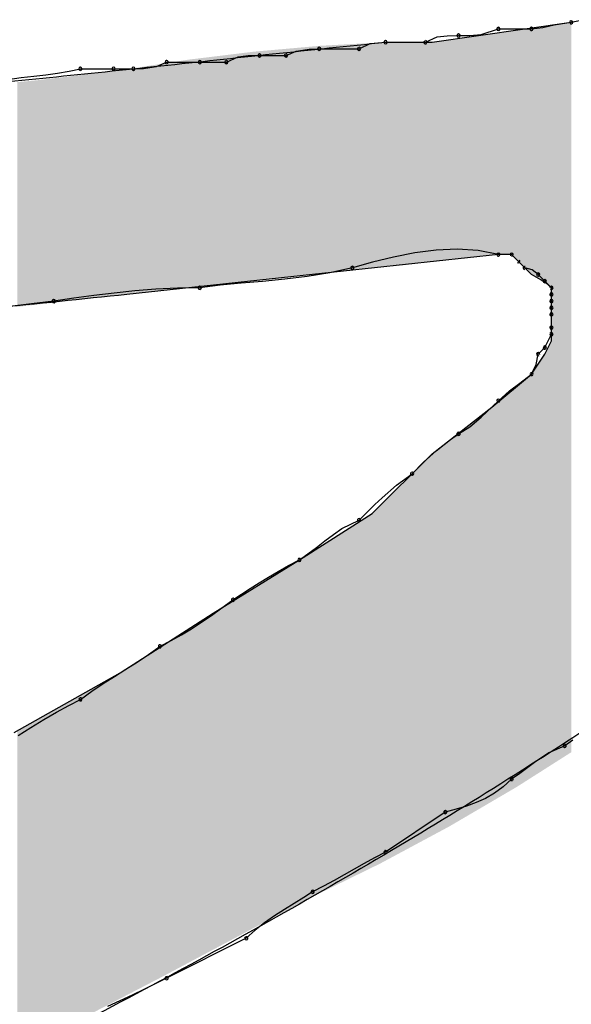
# Model space of a CAD drawing. Extents: x -424 to 186, y -4 to 301.
# Drawn here: x -318 to -317, y 139 to 140 of the extents above; entities that cross this region are included whole.
import ezdxf

# ---------------------------------------------------------------- set-up
doc = ezdxf.new("R2010")
doc.units = 0
doc.layers.add('PV', color=7, linetype='CONTINUOUS')

msp = doc.modelspace()

# ---------------------------------------------------------------- linework, layer by layer
at = {"layer": 'PV', "color": 7, "linetype": 'Continuous'}
for p, q in [((-317.22734, 139.67284), (-317.22093, 139.67428)), ((-317.27839, 139.66555), (-317.25287, 139.6692)), ((-317.27683, 139.66623), (-317.26745, 139.6692)), ((-317.26745, 139.6692), (-317.24922, 139.6692)), ((-317.25287, 139.6692), (-317.22734, 139.67284)), ((-317.24922, 139.6692), (-317.24297, 139.66992)), ((-317.24297, 139.66992), (-317.23672, 139.67141)), ((-317.23672, 139.67141), (-317.22734, 139.67284)), ((-317.30757, 139.6619), (-317.30116, 139.66487)), ((-317.30392, 139.6619), (-317.27839, 139.66555)), ((-317.30116, 139.66487), (-317.2955, 139.66546)), ((-317.2955, 139.66546), (-317.28933, 139.66555)), ((-317.28933, 139.66555), (-317.28308, 139.66563)), ((-317.28308, 139.66563), (-317.27683, 139.66623)), ((-317.37862, 139.65693), (-317.37144, 139.65817)), ((-317.37144, 139.65817), (-317.36591, 139.65826)), ((-317.36591, 139.65826), (-317.34403, 139.65826)), ((-317.34403, 139.65826), (-317.33791, 139.66122)), ((-317.33791, 139.66122), (-317.32945, 139.6619)), ((-317.32945, 139.6619), (-317.30392, 139.6619)), ((-317.32945, 139.6619), (-317.30757, 139.6619)), ((-317.41697, 139.65096), (-317.41055, 139.65393)), ((-317.41055, 139.65393), (-317.4049, 139.65452)), ((-317.4049, 139.65452), (-317.39873, 139.65461)), ((-317.39873, 139.65461), (-317.38415, 139.65461)), ((-317.38415, 139.65461), (-317.37862, 139.65693)), ((-317.50345, 139.64596), (-317.49719, 139.64732)), ((-317.49719, 139.64732), (-317.47896, 139.64732)), ((-317.47896, 139.64732), (-317.46802, 139.64732)), ((-317.46802, 139.64732), (-317.46249, 139.6474)), ((-317.46249, 139.6474), (-317.45531, 139.64864)), ((-317.45531, 139.64864), (-317.44978, 139.65096)), ((-317.44978, 139.65096), (-317.43155, 139.65096)), ((-317.43155, 139.65096), (-317.41697, 139.65096)), ((-317.537, 139.64138), (-317.52978, 139.64243)), ((-317.52978, 139.64243), (-317.52288, 139.64328)), ((-317.52288, 139.64328), (-317.51623, 139.64406)), ((-317.51623, 139.64406), (-317.50978, 139.64491)), ((-317.50978, 139.64491), (-317.50345, 139.64596)), ((-317.26745, 139.54521), (-317.36956, 139.53427)), ((-317.31342, 139.54615), (-317.32508, 139.54383)), ((-317.30171, 139.5477), (-317.31342, 139.54615)), ((-317.29006, 139.54823), (-317.30171, 139.5477)), ((-317.2786, 139.54749), (-317.29006, 139.54823)), ((-317.26745, 139.54521), (-317.2786, 139.54749)), ((-317.26016, 139.54521), (-317.26745, 139.54521)), ((-317.26016, 139.54521), (-317.26745, 139.54521)), ((-317.25287, 139.53792), (-317.26016, 139.54521)), ((-317.25651, 139.54156), (-317.26016, 139.54521)), ((-317.33654, 139.541), (-317.34768, 139.53792)), ((-317.32508, 139.54383), (-317.33654, 139.541)), ((-317.36956, 139.53427), (-317.47166, 139.52333)), ((-317.36017, 139.53521), (-317.3726, 139.5332)), ((-317.34768, 139.53792), (-317.36017, 139.53521)), ((-317.24922, 139.53427), (-317.25287, 139.53792)), ((-317.24892, 139.53681), (-317.25287, 139.53792)), ((-317.24557, 139.53427), (-317.24892, 139.53681)), ((-317.24193, 139.53062), (-317.24557, 139.53427)), ((-317.4204, 139.52835), (-317.43155, 139.52698)), ((-317.40886, 139.52947), (-317.4204, 139.52835)), ((-317.39701, 139.53052), (-317.40886, 139.52947)), ((-317.3849, 139.5317), (-317.39701, 139.53052)), ((-317.3726, 139.5332), (-317.3849, 139.5317)), ((-317.23828, 139.52698), (-317.24193, 139.53062)), ((-317.47867, 139.52409), (-317.48981, 139.52272)), ((-317.46734, 139.52526), (-317.47867, 139.52409)), ((-317.45575, 139.52617), (-317.46734, 139.52526)), ((-317.44384, 139.52676), (-317.45575, 139.52617)), ((-317.43155, 139.52698), (-317.44384, 139.52676)), ((-317.23828, 139.52333), (-317.23828, 139.52698)), ((-317.23828, 139.52333), (-317.23828, 139.52698)), ((-317.23828, 139.51604), (-317.23828, 139.52333)), ((-317.23828, 139.51968), (-317.23828, 139.52333)), ((-317.52408, 139.51813), (-317.53606, 139.51664)), ((-317.51178, 139.51968), (-317.52408, 139.51813)), ((-317.50083, 139.52124), (-317.51178, 139.51968)), ((-317.48981, 139.52272), (-317.50083, 139.52124)), ((-317.23828, 139.51604), (-317.23828, 139.51968)), ((-317.23828, 139.50874), (-317.23828, 139.51604)), ((-317.23828, 139.51239), (-317.23828, 139.51604)), ((-317.23828, 139.5051), (-317.23828, 139.51239)), ((-317.23828, 139.5051), (-317.23828, 139.50874)), ((-317.2401, 139.4978), (-317.23828, 139.50145)), ((-317.23828, 139.4978), (-317.23828, 139.5051)), ((-317.23828, 139.50145), (-317.23828, 139.5051)), ((-317.24193, 139.49051), (-317.23828, 139.4978)), ((-317.24193, 139.49416), (-317.2401, 139.4978)), ((-317.24922, 139.47957), (-317.24193, 139.49051)), ((-317.24675, 139.48489), (-317.24557, 139.49051)), ((-317.24557, 139.49051), (-317.24193, 139.49416)), ((-317.2711, 139.46134), (-317.24922, 139.47957)), ((-317.25563, 139.4746), (-317.24922, 139.47957)), ((-317.24922, 139.47957), (-317.24675, 139.48489)), ((-317.26129, 139.47043), (-317.25563, 139.4746)), ((-317.26745, 139.46498), (-317.26129, 139.47043)), ((-317.27683, 139.45589), (-317.26745, 139.46498)), ((-317.30392, 139.43581), (-317.2711, 139.46134)), ((-317.28308, 139.45069), (-317.27683, 139.45589)), ((-317.28933, 139.44675), (-317.28308, 139.45069)), ((-317.30168, 139.43737), (-317.29381, 139.44363)), ((-317.29381, 139.44363), (-317.28933, 139.44675)), ((-317.30852, 139.43112), (-317.30168, 139.43737)), ((-317.33674, 139.40299), (-317.30392, 139.43581)), ((-317.31486, 139.42487), (-317.30852, 139.43112)), ((-317.32351, 139.41854), (-317.31486, 139.42487)), ((-317.3314, 139.41169), (-317.32351, 139.41854)), ((-317.33538, 139.40791), (-317.3314, 139.41169)), ((-317.34403, 139.39935), (-317.33955, 139.40382)), ((-317.33955, 139.40382), (-317.33538, 139.40791)), ((-317.37685, 139.37747), (-317.33674, 139.40299)), ((-317.35341, 139.39469), (-317.34403, 139.39935)), ((-317.3581, 139.3915), (-317.35341, 139.39469)), ((-317.36748, 139.38436), (-317.36279, 139.38799)), ((-317.36279, 139.38799), (-317.3581, 139.3915)), ((-317.37216, 139.38078), (-317.36748, 139.38436)), ((-317.42426, 139.34829), (-317.37685, 139.37747)), ((-317.38289, 139.37434), (-317.37685, 139.37747)), ((-317.37685, 139.37747), (-317.37216, 139.38078)), ((-317.38855, 139.37121), (-317.38289, 139.37434)), ((-317.39897, 139.36496), (-317.39388, 139.36809)), ((-317.39388, 139.36809), (-317.38855, 139.37121)), ((-317.40862, 139.35871), (-317.40386, 139.36184)), ((-317.40386, 139.36184), (-317.39897, 139.36496)), ((-317.41937, 139.35111), (-317.41332, 139.35559)), ((-317.41332, 139.35559), (-317.40862, 139.35871)), ((-317.4251, 139.34702), (-317.41937, 139.35111)), ((-317.47531, 139.31547), (-317.42426, 139.34829)), ((-317.43064, 139.34324), (-317.4251, 139.34702)), ((-317.44165, 139.3364), (-317.43611, 139.33972)), ((-317.43611, 139.33972), (-317.43064, 139.34324)), ((-317.44738, 139.3332), (-317.44165, 139.3364)), ((-317.45968, 139.32557), (-317.45343, 139.33006)), ((-317.45343, 139.33006), (-317.44738, 139.3332)), ((-317.46593, 139.32141), (-317.45968, 139.32557)), ((-317.47844, 139.31352), (-317.47219, 139.31743)), ((-317.47219, 139.31743), (-317.46593, 139.32141)), ((-317.53366, 139.28265), (-317.47531, 139.31547)), ((-317.48469, 139.30954), (-317.47844, 139.31352)), ((-317.49094, 139.30537), (-317.48469, 139.30954)), ((-317.49719, 139.30089), (-317.49094, 139.30537)), ((-317.51042, 139.29383), (-317.50364, 139.29755)), ((-317.50364, 139.29755), (-317.49719, 139.30089)), ((-317.51738, 139.28979), (-317.51042, 139.29383)), ((-317.53137, 139.28101), (-317.52441, 139.28549)), ((-317.52441, 139.28549), (-317.51738, 139.28979)), ((-317.23099, 139.27536), (-317.23964, 139.27143)), ((-317.2265, 139.27848), (-317.23099, 139.27536)), ((-317.23964, 139.27143), (-317.24753, 139.26622)), ((-317.24753, 139.26622), (-317.25567, 139.26024)), ((-317.25567, 139.26024), (-317.26016, 139.25713)), ((-317.26486, 139.25286), (-317.26962, 139.24937)), ((-317.26016, 139.25713), (-317.26486, 139.25286)), ((-317.26962, 139.24937), (-317.27451, 139.24651)), ((-317.28493, 139.24219), (-317.29059, 139.24048)), ((-317.2796, 139.24416), (-317.28493, 139.24219)), ((-317.27451, 139.24651), (-317.2796, 139.24416)), ((-317.29663, 139.23889), (-317.32945, 139.21701)), ((-317.29059, 139.24048), (-317.29663, 139.23889)), ((-317.32945, 139.21701), (-317.3355, 139.21389)), ((-317.34123, 139.21076), (-317.34677, 139.20764)), ((-317.3355, 139.21389), (-317.34123, 139.21076)), ((-317.35224, 139.20451), (-317.35778, 139.20139)), ((-317.34677, 139.20764), (-317.35224, 139.20451)), ((-317.36351, 139.19826), (-317.36956, 139.19514)), ((-317.35778, 139.20139), (-317.36351, 139.19826)), ((-317.36956, 139.19514), (-317.37445, 139.192)), ((-317.37966, 139.1888), (-317.38506, 139.18547)), ((-317.37445, 139.192), (-317.37966, 139.1888)), ((-317.38506, 139.18547), (-317.39052, 139.18195)), ((-317.39593, 139.17818), (-317.40113, 139.17408)), ((-317.39052, 139.18195), (-317.39593, 139.17818)), ((-317.40113, 139.17408), (-317.40603, 139.16961)), ((-317.40603, 139.16961), (-317.44978, 139.14773)), ((-317.45605, 139.1446), (-317.46237, 139.14148)), ((-317.44978, 139.14773), (-317.45605, 139.1446)), ((-317.46237, 139.14148), (-317.46883, 139.13835)), ((-317.47547, 139.13523), (-317.48237, 139.1321)), ((-317.46883, 139.13835), (-317.47547, 139.13523))]:
    msp.add_line(p, q, dxfattribs=at)
for centre, start, end in [((-317.26745, 139.6692), 90, 270), ((-317.26745, 139.6692), 287.5535, 107.5535), ((-317.24922, 139.6692), 96.5967, 276.5967), ((-317.24922, 139.6692), 270, 90), ((-317.22734, 139.67284), 102.6193, 282.6193), ((-317.22734, 139.67284), 278.7022, 98.7022), ((-317.28933, 139.66555), 90.7795, 270.7795), ((-317.28933, 139.66555), 270.7902, 90.7902), ((-317.36591, 139.65826), 90, 270), ((-317.36591, 139.65826), 270.8814, 90.8814), ((-317.34403, 139.65826), 115.8444, 295.8444), ((-317.34403, 139.65826), 270, 90), ((-317.32945, 139.6619), 90, 270), ((-317.32945, 139.6619), 274.5968, 94.5968), ((-317.30757, 139.6619), 114.8293, 294.8293), ((-317.30757, 139.6619), 270, 90), ((-317.39873, 139.65461), 90, 270), ((-317.39873, 139.65461), 270.7902, 90.7902), ((-317.38415, 139.65461), 112.7449, 292.7449), ((-317.38415, 139.65461), 270, 90), ((-317.49719, 139.64732), 90, 270), ((-317.49719, 139.64732), 282.2607, 102.2607), ((-317.47896, 139.64732), 90, 270), ((-317.47896, 139.64732), 270, 90), ((-317.46802, 139.64732), 90.8814, 270.8814), ((-317.46802, 139.64732), 270, 90), ((-317.44978, 139.65096), 90, 270), ((-317.44978, 139.65096), 292.7449, 112.7449), ((-317.43155, 139.65096), 90, 270), ((-317.43155, 139.65096), 270, 90), ((-317.41697, 139.65096), 114.8293, 294.8293), ((-317.41697, 139.65096), 270, 90), ((-317.26745, 139.54521), 90, 270), ((-317.26745, 139.54521), 258.459, 78.459), ((-317.26016, 139.54521), 45, 225), ((-317.26016, 139.54521), 270, 90), ((-317.25651, 139.54156), 225, 45), ((-317.34768, 139.53792), 105.4677, 285.4677), ((-317.34768, 139.53792), 282.2445, 102.2445), ((-317.25287, 139.53792), 74.3855, 254.3855), ((-317.24557, 139.53427), 45, 225), ((-317.24557, 139.53427), 232.7707, 52.7707), ((-317.24193, 139.53062), 45, 225), ((-317.24193, 139.53062), 225, 45), ((-317.43155, 139.52698), 97.0107, 277.0107), ((-317.43155, 139.52698), 270.9912, 90.9912), ((-317.23828, 139.52698), 0, 180), ((-317.23828, 139.52333), 0, 180), ((-317.23828, 139.52333), 180, 0), ((-317.23828, 139.52698), 225, 45), ((-317.51178, 139.51968), 98.0678, 278.0678), ((-317.51178, 139.51968), 277.1921, 97.1921), ((-317.23828, 139.51968), 0, 180), ((-317.23828, 139.51968), 180, 0), ((-317.23828, 139.51604), 0, 180), ((-317.23828, 139.51604), 180, 0), ((-317.23828, 139.51239), 0, 180), ((-317.23828, 139.51239), 180, 0), ((-317.23828, 139.5051), 0, 180), ((-317.23828, 139.5051), 180, 0), ((-317.23828, 139.50145), 180, 0), ((-317.23828, 139.50145), 333.4349, 153.4349), ((-317.24557, 139.49051), 135, 315), ((-317.24557, 139.49051), 348.1595, 168.1595), ((-317.24193, 139.49416), 153.4349, 333.4349), ((-317.24193, 139.49416), 315, 135), ((-317.24922, 139.47957), 155.1042, 335.1042), ((-317.24922, 139.47957), 307.8157, 127.8157), ((-317.26745, 139.46498), 131.4367, 311.4367), ((-317.26745, 139.46498), 314.1095, 134.1095), ((-317.28933, 139.44675), 122.1802, 302.1802), ((-317.28933, 139.44675), 304.928, 124.928), ((-317.31486, 139.42487), 134.6129, 314.6129), ((-317.31486, 139.42487), 306.2111, 126.2111), ((-317.34403, 139.39935), 134.932, 314.932), ((-317.34403, 139.39935), 296.4089, 116.4089), ((-317.37685, 139.37747), 125.2788, 305.2788), ((-317.37685, 139.37747), 297.3663, 117.3663), ((-317.41332, 139.35559), 123.6302, 303.6302), ((-317.41332, 139.35559), 306.4975, 126.4975), ((-317.45343, 139.33006), 117.4046, 297.4046), ((-317.45343, 139.33006), 305.6665, 125.6665), ((-317.49719, 139.30089), 125.6665, 305.6665), ((-317.49719, 139.30089), 297.3524, 117.3524), ((-317.23099, 139.27536), 124.7727, 304.7727), ((-317.23099, 139.27536), 294.444, 114.444), ((-317.26016, 139.25713), 124.7727, 304.7727), ((-317.26016, 139.25713), 312.2156, 132.2156), ((-317.29663, 139.23889), 104.6989, 284.6989), ((-317.29663, 139.23889), 303.6901, 123.6901), ((-317.32945, 139.21701), 123.6901, 303.6901), ((-317.32945, 139.21701), 297.3252, 117.3252), ((-317.36956, 139.19514), 117.3252, 297.3252), ((-317.36956, 139.19514), 302.6722, 122.6722), ((-317.40603, 139.16961), 132.4653, 312.4653), ((-317.40603, 139.16961), 296.5651, 116.5651), ((-317.44978, 139.14773), 116.5651, 296.5651), ((-317.44978, 139.14773), 296.5261, 116.5261)]:
    msp.add_arc(centre, 0.000886, start, end, dxfattribs=at)
for points, knots in [([(-317.75975, 139.62544), (-317.73904, 139.62595), (-317.69781, 139.62758), (-317.63625, 139.63151), (-317.57508, 139.63659), (-317.51405, 139.6425), (-317.45289, 139.64892), (-317.39135, 139.65554), (-317.35016, 139.65983), (-317.32945, 139.6619)], [0, 0, 0, 0, 0.0621552, 0.1237485, 0.185043, 0.246284, 0.3077027, 0.3695221, 0.4319636, 0.4319636, 0.4319636, 0.4319636]), ([(-317.23828, 139.52698), (-317.24, 139.5287), (-317.24367, 139.5312), (-317.24747, 139.53339), (-317.24922, 139.53427)], [0, 0, 0, 0, 0.0073101, 0.01317593, 0.01317593, 0.01317593, 0.01317593]), ([(-317.47166, 139.52333), (-317.52107, 139.51813), (-317.61976, 139.50817), (-317.76776, 139.49454), (-317.91556, 139.48226), (-318.06331, 139.47131), (-318.21111, 139.46171), (-318.35911, 139.45344), (-318.45787, 139.44883), (-318.5073, 139.44675)], [0, 0, 0, 0, 0.14902, 0.297594, 0.445861, 0.593959, 0.742028, 0.890207, 1.038635, 1.038635, 1.038635, 1.038635]), ([(-317.08512, 139.38111), (-317.12197, 139.35185), (-317.20084, 139.29496), (-317.32725, 139.21574), (-317.46237, 139.14017), (-317.60226, 139.06903), (-317.74295, 139.0031), (-317.88045, 138.94316), (-317.97098, 138.90622), (-318.01501, 138.88882)], [0, 0, 0, 0, 0.141172, 0.29138, 0.447336, 0.605482, 0.762103, 0.913376, 1.055411, 1.055411, 1.055411, 1.055411])]:
    msp.add_open_spline(points, degree=3, knots=knots, dxfattribs=at)
for points in [[(-317.25489, 139.53994), (-317.25721, 139.66858), (-317.25489, 139.66891)], [(-317.25476, 139.53981), (-317.25489, 139.66891), (-317.25476, 139.66893)], [(-317.25489, 139.53994), (-317.25489, 139.66891), (-317.25476, 139.53981)], [(-317.25435, 139.5394), (-317.25476, 139.66893), (-317.25435, 139.66898)], [(-317.25476, 139.53981), (-317.25476, 139.66893), (-317.25435, 139.5394)], [(-317.25287, 139.53792), (-317.25435, 139.66898), (-317.25287, 139.6692)], [(-317.25435, 139.5394), (-317.25435, 139.66898), (-317.25287, 139.53792)], [(-317.2526, 139.53765), (-317.25287, 139.6692), (-317.2526, 139.66923)], [(-317.25287, 139.53792), (-317.25287, 139.6692), (-317.2526, 139.53765)], [(-317.25192, 139.53697), (-317.2526, 139.66923), (-317.25192, 139.66933)], [(-317.2526, 139.53765), (-317.2526, 139.66923), (-317.25192, 139.53697)], [(-317.25017, 139.53522), (-317.25192, 139.66933), (-317.25017, 139.66958)], [(-317.25192, 139.53697), (-317.25192, 139.66933), (-317.25017, 139.53522)], [(-317.24922, 139.53427), (-317.25017, 139.66958), (-317.24922, 139.66972)], [(-317.25017, 139.53522), (-317.25017, 139.66958), (-317.24922, 139.53427)], [(-317.24733, 139.53326), (-317.24922, 139.66972), (-317.24733, 139.66999)], [(-317.24922, 139.53427), (-317.24922, 139.66972), (-317.24733, 139.53326)], [(-317.24719, 139.53319), (-317.24733, 139.66999), (-317.24719, 139.67001)], [(-317.24733, 139.53326), (-317.24733, 139.66999), (-317.24719, 139.53319)], [(-317.24625, 139.53262), (-317.24719, 139.67001), (-317.24625, 139.67014)], [(-317.24719, 139.53319), (-317.24719, 139.67001), (-317.24625, 139.53262)], [(-317.24382, 139.53114), (-317.24625, 139.67014), (-317.24382, 139.67049)], [(-317.24625, 139.53262), (-317.24625, 139.67014), (-317.24382, 139.53114)], [(-317.24274, 139.53049), (-317.24382, 139.67049), (-317.24274, 139.67064)], [(-317.24382, 139.53114), (-317.24382, 139.67049), (-317.24274, 139.53049)], [(-317.24193, 139.52985), (-317.24274, 139.67064), (-317.24193, 139.67076)], [(-317.24274, 139.53049), (-317.24274, 139.67064), (-317.24193, 139.52985)], [(-317.24098, 139.52911), (-317.24193, 139.67076), (-317.24098, 139.67089)], [(-317.24193, 139.52985), (-317.24193, 139.67076), (-317.24098, 139.52911)], [(-317.23923, 139.52772), (-317.24098, 139.67089), (-317.23923, 139.67114)], [(-317.24098, 139.52911), (-317.24098, 139.67089), (-317.23923, 139.52772)], [(-317.23855, 139.52719), (-317.23923, 139.67114), (-317.23855, 139.67124)], [(-317.23923, 139.52772), (-317.23923, 139.67114), (-317.23855, 139.52719)], [(-317.23828, 139.52698), (-317.23855, 139.67124), (-317.23828, 139.67128)], [(-317.23855, 139.52719), (-317.23855, 139.67124), (-317.23828, 139.52698)], [(-317.2368, 139.26584), (-317.23828, 139.67128), (-317.2368, 139.67149)], [(-317.23828, 139.2649), (-317.23828, 139.67128), (-317.2368, 139.26584)], [(-317.23396, 139.26765), (-317.2368, 139.67149), (-317.23396, 139.6719)], [(-317.2368, 139.26584), (-317.2368, 139.67149), (-317.23396, 139.26765)], [(-317.23099, 139.26954), (-317.23396, 139.6719), (-317.23099, 139.67232)], [(-317.23396, 139.26765), (-317.23396, 139.6719), (-317.23099, 139.26954)], [(-317.22941, 139.27054), (-317.23099, 139.67232), (-317.22941, 139.67255)], [(-317.23099, 139.26954), (-317.23099, 139.67232), (-317.22941, 139.27054)], [(-317.22734, 139.27186), (-317.22941, 139.67255), (-317.22734, 139.67284)], [(-317.22941, 139.27054), (-317.22941, 139.67255), (-317.22734, 139.27186)], [(-317.29298, 139.5425), (-317.29393, 139.66333), (-317.29298, 139.66347)], [(-317.28501, 139.5436), (-317.29298, 139.66347), (-317.28501, 139.6646)], [(-317.29298, 139.5425), (-317.29298, 139.66347), (-317.28501, 139.5436)], [(-317.28447, 139.54368), (-317.28501, 139.6646), (-317.28447, 139.66468)], [(-317.28501, 139.5436), (-317.28501, 139.6646), (-317.28447, 139.54368)], [(-317.28073, 139.54419), (-317.28447, 139.66468), (-317.28073, 139.66521)], [(-317.28447, 139.54368), (-317.28447, 139.66468), (-317.28073, 139.54419)], [(-317.27961, 139.54428), (-317.28073, 139.66521), (-317.27961, 139.66538)], [(-317.28073, 139.54419), (-317.28073, 139.66521), (-317.27961, 139.54428)], [(-317.27839, 139.54437), (-317.27961, 139.66538), (-317.27839, 139.66555)], [(-317.27961, 139.54428), (-317.27961, 139.66538), (-317.27839, 139.54437)], [(-317.27515, 139.54462), (-317.27839, 139.66555), (-317.27515, 139.66601)], [(-317.27839, 139.54437), (-317.27839, 139.66555), (-317.27515, 139.54462)], [(-317.27178, 139.54488), (-317.27515, 139.66601), (-317.27178, 139.66649)], [(-317.27515, 139.54462), (-317.27515, 139.66601), (-317.27178, 139.54488)], [(-317.2711, 139.54493), (-317.27178, 139.66649), (-317.2711, 139.66659)], [(-317.27178, 139.54488), (-317.27178, 139.66649), (-317.2711, 139.54493)], [(-317.27015, 139.545), (-317.2711, 139.66659), (-317.27015, 139.66673)], [(-317.2711, 139.54493), (-317.2711, 139.66659), (-317.27015, 139.545)], [(-317.26867, 139.54512), (-317.27015, 139.66673), (-317.26867, 139.66694)], [(-317.27015, 139.545), (-317.27015, 139.66673), (-317.26867, 139.54512)], [(-317.26745, 139.54521), (-317.26867, 139.66694), (-317.26745, 139.66711)], [(-317.26867, 139.54512), (-317.26867, 139.66694), (-317.26745, 139.54521)], [(-317.26556, 139.54521), (-317.26745, 139.66711), (-317.26556, 139.66738)], [(-317.26745, 139.54521), (-317.26745, 139.66711), (-317.26556, 139.54521)], [(-317.26543, 139.54521), (-317.26556, 139.66738), (-317.26543, 139.6674)], [(-317.26556, 139.54521), (-317.26556, 139.66738), (-317.26543, 139.54521)], [(-317.26381, 139.54521), (-317.26543, 139.6674), (-317.26381, 139.66763)], [(-317.26543, 139.54521), (-317.26543, 139.6674), (-317.26381, 139.54521)], [(-317.26205, 139.54521), (-317.26381, 139.66763), (-317.26205, 139.66788)], [(-317.26381, 139.54521), (-317.26381, 139.66763), (-317.26205, 139.54521)], [(-317.26016, 139.54521), (-317.26205, 139.66788), (-317.26016, 139.66815)], [(-317.26205, 139.54521), (-317.26205, 139.66788), (-317.26016, 139.54521)], [(-317.25949, 139.54454), (-317.26016, 139.66815), (-317.25949, 139.66825)], [(-317.26016, 139.54521), (-317.26016, 139.66815), (-317.25949, 139.54454)], [(-317.25827, 139.54332), (-317.25949, 139.66825), (-317.25827, 139.66842)], [(-317.25949, 139.54454), (-317.25949, 139.66825), (-317.25827, 139.54332)], [(-317.25721, 139.54226), (-317.25827, 139.66842), (-317.25721, 139.66858)], [(-317.25827, 139.54332), (-317.25827, 139.66842), (-317.25721, 139.54226)], [(-317.25721, 139.54226), (-317.25721, 139.66858), (-317.25489, 139.53994)], [(-317.3828, 139.53285), (-317.38914, 139.65783), (-317.3828, 139.65839)], [(-317.37685, 139.53349), (-317.3828, 139.65839), (-317.37685, 139.65891)], [(-317.3828, 139.53285), (-317.3828, 139.65839), (-317.37685, 139.53349)], [(-317.37671, 139.5335), (-317.37685, 139.65891), (-317.37671, 139.65893)], [(-317.37685, 139.53349), (-317.37685, 139.65891), (-317.37671, 139.5335)], [(-317.37521, 139.53367), (-317.37671, 139.65893), (-317.37521, 139.65906)], [(-317.37671, 139.5335), (-317.37671, 139.65893), (-317.37521, 139.53367)], [(-317.37077, 139.53414), (-317.37521, 139.65906), (-317.37077, 139.65945)], [(-317.37521, 139.53367), (-317.37521, 139.65906), (-317.37077, 139.53414)], [(-317.36956, 139.53427), (-317.37077, 139.65945), (-317.36956, 139.65956)], [(-317.37077, 139.53414), (-317.37077, 139.65945), (-317.36956, 139.53427)], [(-317.36645, 139.5346), (-317.36956, 139.65956), (-317.36645, 139.65983)], [(-317.36956, 139.53427), (-317.36956, 139.65956), (-317.36645, 139.5346)], [(-317.36561, 139.53469), (-317.36645, 139.65983), (-317.36561, 139.65991)], [(-317.36645, 139.5346), (-317.36645, 139.65983), (-317.36561, 139.53469)], [(-317.35997, 139.5353), (-317.36561, 139.65991), (-317.35997, 139.66022)], [(-317.36561, 139.53469), (-317.36561, 139.65991), (-317.35997, 139.5353)], [(-317.34768, 139.53661), (-317.35997, 139.66022), (-317.34768, 139.6609)], [(-317.35997, 139.5353), (-317.35997, 139.66022), (-317.34768, 139.53661)], [(-317.34714, 139.53667), (-317.34768, 139.6609), (-317.34714, 139.66093)], [(-317.34768, 139.53661), (-317.34768, 139.6609), (-317.34714, 139.53667)], [(-317.34335, 139.53708), (-317.34714, 139.66093), (-317.34335, 139.66114)], [(-317.34714, 139.53667), (-317.34714, 139.66093), (-317.34335, 139.53708)], [(-317.34309, 139.53711), (-317.34335, 139.66114), (-317.34309, 139.66115)], [(-317.34335, 139.53708), (-317.34335, 139.66114), (-317.34309, 139.53711)], [(-317.33728, 139.53768), (-317.34309, 139.66115), (-317.33728, 139.66147)], [(-317.34309, 139.53711), (-317.34309, 139.66115), (-317.33728, 139.53768)], [(-317.33674, 139.53773), (-317.33728, 139.66147), (-317.33674, 139.6615)], [(-317.33728, 139.53768), (-317.33728, 139.66147), (-317.33674, 139.53773)], [(-317.33218, 139.53818), (-317.33674, 139.6615), (-317.33218, 139.66175)], [(-317.33674, 139.53773), (-317.33674, 139.6615), (-317.33218, 139.53818)], [(-317.32945, 139.53844), (-317.33218, 139.66175), (-317.32945, 139.6619)], [(-317.33218, 139.53818), (-317.33218, 139.66175), (-317.32945, 139.53844)], [(-317.32945, 139.53844), (-317.32945, 139.6619), (-317.32823, 139.53856)], [(-317.32823, 139.53856), (-317.32945, 139.6619), (-317.32823, 139.6619)], [(-317.32823, 139.53856), (-317.32823, 139.6619), (-317.3258, 139.5388)], [(-317.3258, 139.5388), (-317.32823, 139.6619), (-317.3258, 139.6619)], [(-317.3258, 139.5388), (-317.3258, 139.6619), (-317.32291, 139.53908)], [(-317.32291, 139.53908), (-317.3258, 139.6619), (-317.32291, 139.6619)], [(-317.32291, 139.53908), (-317.32291, 139.6619), (-317.32283, 139.53909)], [(-317.32283, 139.53909), (-317.32291, 139.6619), (-317.32283, 139.6619)], [(-317.32283, 139.53909), (-317.32283, 139.6619), (-317.31848, 139.53952)], [(-317.31848, 139.53952), (-317.32283, 139.6619), (-317.31848, 139.6619)], [(-317.31848, 139.53952), (-317.31848, 139.6619), (-317.31797, 139.53958)], [(-317.31797, 139.53958), (-317.31848, 139.6619), (-317.31797, 139.6619)], [(-317.31797, 139.53958), (-317.31797, 139.6619), (-317.31729, 139.53966)], [(-317.31729, 139.53966), (-317.31797, 139.6619), (-317.31729, 139.6619)], [(-317.31729, 139.53966), (-317.31729, 139.6619), (-317.31243, 139.54022)], [(-317.31243, 139.54022), (-317.31729, 139.6619), (-317.31243, 139.6619)], [(-317.31243, 139.54022), (-317.31243, 139.6619), (-317.31054, 139.54044)], [(-317.31054, 139.54044), (-317.31243, 139.6619), (-317.31054, 139.6619)], [(-317.31054, 139.54044), (-317.31054, 139.6619), (-317.30757, 139.54079)], [(-317.30757, 139.54079), (-317.31054, 139.6619), (-317.30757, 139.6619)], [(-317.30757, 139.54079), (-317.30757, 139.6619), (-317.30392, 139.54121)], [(-317.30392, 139.54121), (-317.30757, 139.6619), (-317.30392, 139.6619)], [(-317.30149, 139.54149), (-317.30392, 139.6619), (-317.30149, 139.66225)], [(-317.30392, 139.54121), (-317.30392, 139.6619), (-317.30149, 139.54149)], [(-317.2973, 139.54198), (-317.30149, 139.66225), (-317.2973, 139.66285)], [(-317.30149, 139.54149), (-317.30149, 139.66225), (-317.2973, 139.54198)], [(-317.29622, 139.54211), (-317.2973, 139.66285), (-317.29622, 139.663)], [(-317.2973, 139.54198), (-317.2973, 139.66285), (-317.29622, 139.54211)], [(-317.29541, 139.5422), (-317.29622, 139.663), (-317.29541, 139.66312)], [(-317.29622, 139.54211), (-317.29622, 139.663), (-317.29541, 139.5422)], [(-317.29431, 139.54233), (-317.29541, 139.66312), (-317.29431, 139.66328)], [(-317.29541, 139.5422), (-317.29541, 139.66312), (-317.29431, 139.54233)], [(-317.29393, 139.54237), (-317.29431, 139.66328), (-317.29393, 139.66333)], [(-317.29431, 139.54233), (-317.29431, 139.66328), (-317.29393, 139.54237)], [(-317.29393, 139.54237), (-317.29393, 139.66333), (-317.29298, 139.5425)], [(-317.42762, 139.52805), (-317.43749, 139.65236), (-317.42762, 139.65356)], [(-317.4275, 139.52806), (-317.42762, 139.65356), (-317.4275, 139.65358)], [(-317.42762, 139.52805), (-317.42762, 139.65356), (-317.4275, 139.52806)], [(-317.427, 139.52812), (-317.4275, 139.65358), (-317.427, 139.65364)], [(-317.4275, 139.52806), (-317.4275, 139.65358), (-317.427, 139.52812)], [(-317.42426, 139.52841), (-317.427, 139.65364), (-317.42426, 139.65397)], [(-317.427, 139.52812), (-317.427, 139.65364), (-317.42426, 139.52841)], [(-317.41197, 139.52973), (-317.42426, 139.65397), (-317.41197, 139.65547)], [(-317.42426, 139.52841), (-317.42426, 139.65397), (-317.41197, 139.52973)], [(-317.40643, 139.53032), (-317.41197, 139.65547), (-317.40643, 139.65614)], [(-317.41197, 139.52973), (-317.41197, 139.65547), (-317.40643, 139.53032)], [(-317.40168, 139.53083), (-317.40643, 139.65614), (-317.40168, 139.65672)], [(-317.40643, 139.53032), (-317.40643, 139.65614), (-317.40168, 139.53083)], [(-317.39603, 139.53143), (-317.40168, 139.65672), (-317.39603, 139.65722)], [(-317.40168, 139.53083), (-317.40168, 139.65672), (-317.39603, 139.53143)], [(-317.39509, 139.53154), (-317.39603, 139.65722), (-317.39509, 139.6573)], [(-317.39603, 139.53143), (-317.39603, 139.65722), (-317.39509, 139.53154)], [(-317.38914, 139.53217), (-317.39509, 139.6573), (-317.38914, 139.65783)], [(-317.39509, 139.53154), (-317.39509, 139.6573), (-317.38914, 139.53217)], [(-317.38914, 139.53217), (-317.38914, 139.65783), (-317.3828, 139.53285)], [(-317.46856, 139.52366), (-317.47166, 139.64705), (-317.46856, 139.64753)], [(-317.46208, 139.52436), (-317.46856, 139.64753), (-317.46208, 139.64854)], [(-317.46856, 139.52366), (-317.46856, 139.64753), (-317.46208, 139.52436)], [(-317.45721, 139.52488), (-317.46208, 139.64854), (-317.45721, 139.6493)], [(-317.46208, 139.52436), (-317.46208, 139.64854), (-317.45721, 139.52488)], [(-317.45182, 139.52546), (-317.45721, 139.6493), (-317.45182, 139.65013)], [(-317.45721, 139.52488), (-317.45721, 139.6493), (-317.45182, 139.52546)], [(-317.44924, 139.52573), (-317.45182, 139.65013), (-317.44924, 139.65054)], [(-317.45182, 139.52546), (-317.45182, 139.65013), (-317.44924, 139.52573)], [(-317.44519, 139.52617), (-317.44924, 139.65054), (-317.44519, 139.65117)], [(-317.44924, 139.52573), (-317.44924, 139.65054), (-317.44519, 139.52617)], [(-317.43885, 139.52685), (-317.44519, 139.65117), (-317.43885, 139.65215)], [(-317.44519, 139.52617), (-317.44519, 139.65117), (-317.43885, 139.52685)], [(-317.43763, 139.52698), (-317.43885, 139.65215), (-317.43763, 139.65234)], [(-317.43885, 139.52685), (-317.43885, 139.65215), (-317.43763, 139.52698)], [(-317.43749, 139.52699), (-317.43763, 139.65234), (-317.43749, 139.65236)], [(-317.43763, 139.52698), (-317.43763, 139.65234), (-317.43749, 139.52699)], [(-317.43749, 139.52699), (-317.43749, 139.65236), (-317.42762, 139.52805)], [(-317.51267, 139.5187), (-317.51853, 139.64129), (-317.51267, 139.642)], [(-317.50448, 139.51963), (-317.51267, 139.642), (-317.50448, 139.643)], [(-317.51267, 139.5187), (-317.51267, 139.642), (-317.50448, 139.51963)], [(-317.49044, 139.52121), (-317.50448, 139.643), (-317.49044, 139.64471)], [(-317.50448, 139.51963), (-317.50448, 139.643), (-317.49044, 139.52121)], [(-317.47896, 139.52251), (-317.49044, 139.64471), (-317.47896, 139.6461)], [(-317.49044, 139.52121), (-317.49044, 139.64471), (-317.47896, 139.52251)], [(-317.47848, 139.52256), (-317.47896, 139.6461), (-317.47848, 139.64616)], [(-317.47896, 139.52251), (-317.47896, 139.6461), (-317.47848, 139.52256)], [(-317.47824, 139.52259), (-317.47848, 139.64616), (-317.47824, 139.64619)], [(-317.47848, 139.52256), (-317.47848, 139.64616), (-317.47824, 139.52259)], [(-317.47531, 139.52292), (-317.47824, 139.64619), (-317.47531, 139.64655)], [(-317.47824, 139.52259), (-317.47824, 139.64619), (-317.47531, 139.52292)], [(-317.47342, 139.52313), (-317.47531, 139.64655), (-317.47342, 139.64678)], [(-317.47531, 139.52292), (-317.47531, 139.64655), (-317.47342, 139.52313)], [(-317.47166, 139.52333), (-317.47342, 139.64678), (-317.47166, 139.64705)], [(-317.47342, 139.52313), (-317.47342, 139.64678), (-317.47166, 139.52333)], [(-317.47166, 139.52333), (-317.47166, 139.64705), (-317.46856, 139.52366)], [(-317.52926, 139.51683), (-317.53193, 139.63996), (-317.52926, 139.64021)], [(-317.53193, 139.51653), (-317.53193, 139.63996), (-317.52926, 139.51683)], [(-317.52889, 139.51687), (-317.52926, 139.64021), (-317.52889, 139.64025)], [(-317.52926, 139.51683), (-317.52926, 139.64021), (-317.52889, 139.51687)], [(-317.52717, 139.51707), (-317.52889, 139.64025), (-317.52717, 139.64041)], [(-317.52889, 139.51687), (-317.52889, 139.64025), (-317.52717, 139.51707)], [(-317.52075, 139.51779), (-317.52717, 139.64041), (-317.52075, 139.64102)], [(-317.52717, 139.51707), (-317.52717, 139.64041), (-317.52075, 139.51779)], [(-317.51867, 139.51803), (-317.52075, 139.64102), (-317.51867, 139.64128)], [(-317.52075, 139.51779), (-317.52075, 139.64102), (-317.51867, 139.51803)], [(-317.51853, 139.51804), (-317.51867, 139.64128), (-317.51853, 139.64129)], [(-317.51867, 139.51803), (-317.51867, 139.64128), (-317.51853, 139.51804)], [(-317.51853, 139.51804), (-317.51853, 139.64129), (-317.51267, 139.5187)], [(-317.23923, 139.2643), (-317.24098, 139.4924), (-317.23923, 139.49591)], [(-317.23855, 139.26473), (-317.23923, 139.49591), (-317.23855, 139.49726)], [(-317.23923, 139.2643), (-317.23923, 139.49591), (-317.23855, 139.26473)], [(-317.23828, 139.2649), (-317.23855, 139.49726), (-317.23828, 139.4978)], [(-317.23855, 139.26473), (-317.23855, 139.49726), (-317.23828, 139.2649)], [(-317.24193, 139.26258), (-317.24274, 139.4893), (-317.24193, 139.49051)], [(-317.24098, 139.26318), (-317.24193, 139.49051), (-317.24098, 139.4924)], [(-317.24193, 139.26258), (-317.24193, 139.49051), (-317.24098, 139.26318)], [(-317.24098, 139.26318), (-317.24098, 139.4924), (-317.23923, 139.2643)], [(-317.24382, 139.26137), (-317.24625, 139.48403), (-317.24382, 139.48767)], [(-317.24274, 139.26206), (-317.24382, 139.48767), (-317.24274, 139.4893)], [(-317.24382, 139.26137), (-317.24382, 139.48767), (-317.24274, 139.26206)], [(-317.24274, 139.26206), (-317.24274, 139.4893), (-317.24193, 139.26258)], [(-317.24922, 139.25794), (-317.25017, 139.47878), (-317.24922, 139.47957)], [(-317.24733, 139.25914), (-317.24922, 139.47957), (-317.24733, 139.48241)], [(-317.24922, 139.25794), (-317.24922, 139.47957), (-317.24733, 139.25914)], [(-317.24719, 139.25923), (-317.24733, 139.48241), (-317.24719, 139.48261)], [(-317.24733, 139.25914), (-317.24733, 139.48241), (-317.24719, 139.25923)], [(-317.24625, 139.25983), (-317.24719, 139.48261), (-317.24625, 139.48403)], [(-317.24719, 139.25923), (-317.24719, 139.48261), (-317.24625, 139.25983)], [(-317.24625, 139.25983), (-317.24625, 139.48403), (-317.24382, 139.26137)], [(-317.25489, 139.25433), (-317.25721, 139.47291), (-317.25489, 139.47484)], [(-317.25476, 139.25442), (-317.25489, 139.47484), (-317.25476, 139.47496)], [(-317.25489, 139.25433), (-317.25489, 139.47484), (-317.25476, 139.25442)], [(-317.25435, 139.25467), (-317.25476, 139.47496), (-317.25435, 139.47529)], [(-317.25476, 139.25442), (-317.25476, 139.47496), (-317.25435, 139.25467)], [(-317.25287, 139.25562), (-317.25435, 139.47529), (-317.25287, 139.47653)], [(-317.25435, 139.25467), (-317.25435, 139.47529), (-317.25287, 139.25562)], [(-317.2526, 139.25579), (-317.25287, 139.47653), (-317.2526, 139.47676)], [(-317.25287, 139.25562), (-317.25287, 139.47653), (-317.2526, 139.25579)], [(-317.25192, 139.25622), (-317.2526, 139.47676), (-317.25192, 139.47732)], [(-317.2526, 139.25579), (-317.2526, 139.47676), (-317.25192, 139.25622)], [(-317.25017, 139.25734), (-317.25192, 139.47732), (-317.25017, 139.47878)], [(-317.25192, 139.25622), (-317.25192, 139.47732), (-317.25017, 139.25734)], [(-317.25017, 139.25734), (-317.25017, 139.47878), (-317.24922, 139.25794)], [(-317.26205, 139.25002), (-317.26381, 139.46742), (-317.26205, 139.46888)], [(-317.26016, 139.25113), (-317.26205, 139.46888), (-317.26016, 139.47045)], [(-317.26205, 139.25002), (-317.26205, 139.46888), (-317.26016, 139.25113)], [(-317.25949, 139.25152), (-317.26016, 139.47045), (-317.25949, 139.47102)], [(-317.26016, 139.25113), (-317.26016, 139.47045), (-317.25949, 139.25152)], [(-317.25827, 139.25224), (-317.25949, 139.47102), (-317.25827, 139.47203)], [(-317.25949, 139.25152), (-317.25949, 139.47102), (-317.25827, 139.25224)], [(-317.25721, 139.25286), (-317.25827, 139.47203), (-317.25721, 139.47291)], [(-317.25827, 139.25224), (-317.25827, 139.47203), (-317.25721, 139.25286)], [(-317.25721, 139.25286), (-317.25721, 139.47291), (-317.25489, 139.25433)], [(-317.26867, 139.24615), (-317.27015, 139.46213), (-317.26867, 139.46336)], [(-317.26745, 139.24686), (-317.26867, 139.46336), (-317.26745, 139.46438)], [(-317.26867, 139.24615), (-317.26867, 139.46336), (-317.26745, 139.24686)], [(-317.26556, 139.24797), (-317.26745, 139.46438), (-317.26556, 139.46595)], [(-317.26745, 139.24686), (-317.26745, 139.46438), (-317.26556, 139.24797)], [(-317.26543, 139.24804), (-317.26556, 139.46595), (-317.26543, 139.46607)], [(-317.26556, 139.24797), (-317.26556, 139.46595), (-317.26543, 139.24804)], [(-317.26381, 139.24899), (-317.26543, 139.46607), (-317.26381, 139.46742)], [(-317.26543, 139.24804), (-317.26543, 139.46607), (-317.26381, 139.24899)], [(-317.26381, 139.24899), (-317.26381, 139.46742), (-317.26205, 139.25002)], [(-317.27515, 139.24235), (-317.27839, 139.45567), (-317.27515, 139.45819)], [(-317.27178, 139.24433), (-317.27515, 139.45819), (-317.27178, 139.46081)], [(-317.27515, 139.24235), (-317.27515, 139.45819), (-317.27178, 139.24433)], [(-317.2711, 139.24472), (-317.27178, 139.46081), (-317.2711, 139.46134)], [(-317.27178, 139.24433), (-317.27178, 139.46081), (-317.2711, 139.24472)], [(-317.27015, 139.24528), (-317.2711, 139.46134), (-317.27015, 139.46213)], [(-317.2711, 139.24472), (-317.2711, 139.46134), (-317.27015, 139.24528)], [(-317.27015, 139.24528), (-317.27015, 139.46213), (-317.26867, 139.24615)], [(-317.28073, 139.23909), (-317.28447, 139.45094), (-317.28073, 139.45385)], [(-317.27961, 139.23974), (-317.28073, 139.45385), (-317.27961, 139.45472)], [(-317.28073, 139.23909), (-317.28073, 139.45385), (-317.27961, 139.23974)], [(-317.27839, 139.24045), (-317.27961, 139.45472), (-317.27839, 139.45567)], [(-317.27961, 139.23974), (-317.27961, 139.45472), (-317.27839, 139.24045)], [(-317.27839, 139.24045), (-317.27839, 139.45567), (-317.27515, 139.24235)], [(-317.28501, 139.23658), (-317.29298, 139.44432), (-317.28501, 139.45052)], [(-317.28447, 139.2369), (-317.28501, 139.45052), (-317.28447, 139.45094)], [(-317.28501, 139.23658), (-317.28501, 139.45052), (-317.28447, 139.2369)], [(-317.28447, 139.2369), (-317.28447, 139.45094), (-317.28073, 139.23909)], [(-317.29622, 139.23011), (-317.2973, 139.44096), (-317.29622, 139.4418)], [(-317.29541, 139.23055), (-317.29622, 139.4418), (-317.29541, 139.44243)], [(-317.29622, 139.23011), (-317.29622, 139.4418), (-317.29541, 139.23055)], [(-317.29431, 139.23114), (-317.29541, 139.44243), (-317.29431, 139.44329)], [(-317.29541, 139.23055), (-317.29541, 139.44243), (-317.29431, 139.23114)], [(-317.29393, 139.23136), (-317.29431, 139.44329), (-317.29393, 139.44359)], [(-317.29431, 139.23114), (-317.29431, 139.44329), (-317.29393, 139.23136)], [(-317.29298, 139.23192), (-317.29393, 139.44359), (-317.29298, 139.44432)], [(-317.29393, 139.23136), (-317.29393, 139.44359), (-317.29298, 139.23192)], [(-317.29298, 139.23192), (-317.29298, 139.44432), (-317.28501, 139.23658)], [(-317.30149, 139.22728), (-317.30392, 139.43581), (-317.30149, 139.4377)], [(-317.2973, 139.22953), (-317.30149, 139.4377), (-317.2973, 139.44096)], [(-317.30149, 139.22728), (-317.30149, 139.4377), (-317.2973, 139.22953)], [(-317.2973, 139.22953), (-317.2973, 139.44096), (-317.29622, 139.23011)], [(-317.30757, 139.22402), (-317.31054, 139.42919), (-317.30757, 139.43217)], [(-317.30392, 139.22598), (-317.30757, 139.43217), (-317.30392, 139.43581)], [(-317.30757, 139.22402), (-317.30757, 139.43217), (-317.30392, 139.22598)], [(-317.30392, 139.22598), (-317.30392, 139.43581), (-317.30149, 139.22728)], [(-317.31243, 139.22141), (-317.31729, 139.42244), (-317.31243, 139.4273)], [(-317.31054, 139.22243), (-317.31243, 139.4273), (-317.31054, 139.42919)], [(-317.31243, 139.22141), (-317.31243, 139.4273), (-317.31054, 139.22243)], [(-317.31054, 139.22243), (-317.31054, 139.42919), (-317.30757, 139.22402)], [(-317.31848, 139.21816), (-317.32283, 139.4169), (-317.31848, 139.42125)], [(-317.31797, 139.21844), (-317.31848, 139.42125), (-317.31797, 139.42177)], [(-317.31848, 139.21816), (-317.31848, 139.42125), (-317.31797, 139.21844)], [(-317.31729, 139.2188), (-317.31797, 139.42177), (-317.31729, 139.42244)], [(-317.31797, 139.21844), (-317.31797, 139.42177), (-317.31729, 139.2188)], [(-317.31729, 139.2188), (-317.31729, 139.42244), (-317.31243, 139.22141)], [(-317.32291, 139.21579), (-317.3258, 139.41393), (-317.32291, 139.41682)], [(-317.32283, 139.21583), (-317.32291, 139.41682), (-317.32283, 139.4169)], [(-317.32291, 139.21579), (-317.32291, 139.41682), (-317.32283, 139.21583)], [(-317.32283, 139.21583), (-317.32283, 139.4169), (-317.31848, 139.21816)], [(-317.32945, 139.21228), (-317.33218, 139.40755), (-317.32945, 139.41029)], [(-317.32823, 139.21293), (-317.32945, 139.41029), (-317.32823, 139.4115)], [(-317.32945, 139.21228), (-317.32945, 139.41029), (-317.32823, 139.21293)], [(-317.3258, 139.21423), (-317.32823, 139.4115), (-317.3258, 139.41393)], [(-317.32823, 139.21293), (-317.32823, 139.4115), (-317.3258, 139.21423)], [(-317.3258, 139.21423), (-317.3258, 139.41393), (-317.32291, 139.21579)], [(-317.33218, 139.21081), (-317.33674, 139.40299), (-317.33218, 139.40755)], [(-317.33218, 139.21081), (-317.33218, 139.40755), (-317.32945, 139.21228)], [(-317.34335, 139.20533), (-317.34714, 139.39637), (-317.34335, 139.39878)], [(-317.34309, 139.20546), (-317.34335, 139.39878), (-317.34309, 139.39895)], [(-317.34335, 139.20533), (-317.34335, 139.39878), (-317.34309, 139.20546)], [(-317.33728, 139.20831), (-317.34309, 139.39895), (-317.33728, 139.40265)], [(-317.34309, 139.20546), (-317.34309, 139.39895), (-317.33728, 139.20831)], [(-317.33674, 139.20857), (-317.33728, 139.40265), (-317.33674, 139.40299)], [(-317.33728, 139.20831), (-317.33728, 139.40265), (-317.33674, 139.20857)], [(-317.33674, 139.20857), (-317.33674, 139.40299), (-317.33218, 139.21081)], [(-317.34768, 139.20321), (-317.35997, 139.38821), (-317.34768, 139.39603)], [(-317.34714, 139.20348), (-317.34768, 139.39603), (-317.34714, 139.39637)], [(-317.34768, 139.20321), (-317.34768, 139.39603), (-317.34714, 139.20348)], [(-317.34714, 139.20348), (-317.34714, 139.39637), (-317.34335, 139.20533)], [(-317.35997, 139.19719), (-317.36561, 139.38462), (-317.35997, 139.38821)], [(-317.35997, 139.19719), (-317.35997, 139.38821), (-317.34768, 139.20321)], [(-317.36645, 139.19401), (-317.36956, 139.38211), (-317.36645, 139.38408)], [(-317.36561, 139.19443), (-317.36645, 139.38408), (-317.36561, 139.38462)], [(-317.36645, 139.19401), (-317.36645, 139.38408), (-317.36561, 139.19443)], [(-317.36561, 139.19443), (-317.36561, 139.38462), (-317.35997, 139.19719)], [(-317.37685, 139.18866), (-317.3828, 139.37381), (-317.37685, 139.37747)], [(-317.37671, 139.18873), (-317.37685, 139.37747), (-317.37671, 139.37756)], [(-317.37685, 139.18866), (-317.37685, 139.37747), (-317.37671, 139.18873)], [(-317.37521, 139.18953), (-317.37671, 139.37756), (-317.37521, 139.37851)], [(-317.37671, 139.18873), (-317.37671, 139.37756), (-317.37521, 139.18953)], [(-317.37077, 139.19189), (-317.37521, 139.37851), (-317.37077, 139.38133)], [(-317.37521, 139.18953), (-317.37521, 139.37851), (-317.37077, 139.19189)], [(-317.36956, 139.19249), (-317.37077, 139.38133), (-317.36956, 139.38211)], [(-317.37077, 139.19189), (-317.37077, 139.38133), (-317.36956, 139.19249)], [(-317.36956, 139.19249), (-317.36956, 139.38211), (-317.36645, 139.19401)], [(-317.3828, 139.18549), (-317.38914, 139.3699), (-317.3828, 139.37381)], [(-317.3828, 139.18549), (-317.3828, 139.37381), (-317.37685, 139.18866)], [(-317.39509, 139.17894), (-317.39603, 139.36566), (-317.39509, 139.36625)], [(-317.38914, 139.18211), (-317.39509, 139.36625), (-317.38914, 139.3699)], [(-317.39509, 139.17894), (-317.39509, 139.36625), (-317.38914, 139.18211)], [(-317.38914, 139.18211), (-317.38914, 139.3699), (-317.3828, 139.18549)], [(-317.40168, 139.17542), (-317.40643, 139.35926), (-317.40168, 139.36219)], [(-317.39603, 139.17844), (-317.40168, 139.36219), (-317.39603, 139.36566)], [(-317.40168, 139.17542), (-317.40168, 139.36219), (-317.39603, 139.17844)], [(-317.39603, 139.17844), (-317.39603, 139.36566), (-317.39509, 139.17894)], [(-317.41197, 139.16994), (-317.42426, 139.34829), (-317.41197, 139.35586)], [(-317.40643, 139.17289), (-317.41197, 139.35586), (-317.40643, 139.35926)], [(-317.41197, 139.16994), (-317.41197, 139.35586), (-317.40643, 139.17289)], [(-317.40643, 139.17289), (-317.40643, 139.35926), (-317.40168, 139.17542)], [(-317.42762, 139.1616), (-317.43749, 139.33978), (-317.42762, 139.34613)], [(-317.4275, 139.16167), (-317.42762, 139.34613), (-317.4275, 139.34621)], [(-317.42762, 139.1616), (-317.42762, 139.34613), (-317.4275, 139.16167)], [(-317.427, 139.16193), (-317.4275, 139.34621), (-317.427, 139.34653)], [(-317.4275, 139.16167), (-317.4275, 139.34621), (-317.427, 139.16193)], [(-317.42426, 139.16339), (-317.427, 139.34653), (-317.42426, 139.34829)], [(-317.427, 139.16193), (-317.427, 139.34653), (-317.42426, 139.16339)], [(-317.42426, 139.16339), (-317.42426, 139.34829), (-317.41197, 139.16994)], [(-317.43885, 139.15562), (-317.44519, 139.33484), (-317.43885, 139.33892)], [(-317.43763, 139.15627), (-317.43885, 139.33892), (-317.43763, 139.33969)], [(-317.43885, 139.15562), (-317.43885, 139.33892), (-317.43763, 139.15627)], [(-317.43749, 139.15634), (-317.43763, 139.33969), (-317.43749, 139.33978)], [(-317.43763, 139.15627), (-317.43763, 139.33969), (-317.43749, 139.15634)], [(-317.43749, 139.15634), (-317.43749, 139.33978), (-317.42762, 139.1616)], [(-317.44519, 139.15224), (-317.44924, 139.33223), (-317.44519, 139.33484)], [(-317.44519, 139.15224), (-317.44519, 139.33484), (-317.43885, 139.15562)], [(-317.45182, 139.14871), (-317.45721, 139.32711), (-317.45182, 139.33057)], [(-317.44924, 139.15008), (-317.45182, 139.33057), (-317.44924, 139.33223)], [(-317.45182, 139.14871), (-317.45182, 139.33057), (-317.44924, 139.15008)], [(-317.44924, 139.15008), (-317.44924, 139.33223), (-317.44519, 139.15224)], [(-317.46208, 139.14339), (-317.46856, 139.31981), (-317.46208, 139.32398)], [(-317.45721, 139.14591), (-317.46208, 139.32398), (-317.45721, 139.32711)], [(-317.46208, 139.14339), (-317.46208, 139.32398), (-317.45721, 139.14591)], [(-317.45721, 139.14591), (-317.45721, 139.32711), (-317.45182, 139.14871)], [(-317.47166, 139.13841), (-317.47342, 139.31669), (-317.47166, 139.31782)], [(-317.46856, 139.14003), (-317.47166, 139.31782), (-317.46856, 139.31981)], [(-317.47166, 139.13841), (-317.47166, 139.31782), (-317.46856, 139.14003)], [(-317.46856, 139.14003), (-317.46856, 139.31981), (-317.46208, 139.14339)], [(-317.47896, 139.13463), (-317.49044, 139.30696), (-317.47896, 139.31342)], [(-317.47848, 139.13488), (-317.47896, 139.31342), (-317.47848, 139.31369)], [(-317.47896, 139.13463), (-317.47896, 139.31342), (-317.47848, 139.13488)], [(-317.47824, 139.135), (-317.47848, 139.31369), (-317.47824, 139.31382)], [(-317.47848, 139.13488), (-317.47848, 139.31369), (-317.47824, 139.135)], [(-317.47531, 139.13652), (-317.47824, 139.31382), (-317.47531, 139.31547)], [(-317.47824, 139.135), (-317.47824, 139.31382), (-317.47531, 139.13652)], [(-317.47342, 139.1375), (-317.47531, 139.31547), (-317.47342, 139.31669)], [(-317.47531, 139.13652), (-317.47531, 139.31547), (-317.47342, 139.1375)], [(-317.47342, 139.1375), (-317.47342, 139.31669), (-317.47166, 139.13841)], [(-317.49044, 139.12868), (-317.50448, 139.29906), (-317.49044, 139.30696)], [(-317.49044, 139.12868), (-317.49044, 139.30696), (-317.47896, 139.13463)], [(-317.50448, 139.12139), (-317.51267, 139.29446), (-317.50448, 139.29906)], [(-317.50448, 139.12139), (-317.50448, 139.29906), (-317.49044, 139.12868)], [(-317.51867, 139.11403), (-317.52075, 139.28992), (-317.51867, 139.29109)], [(-317.51853, 139.1141), (-317.51867, 139.29109), (-317.51853, 139.29116)], [(-317.51867, 139.11403), (-317.51867, 139.29109), (-317.51853, 139.1141)], [(-317.51267, 139.11714), (-317.51853, 139.29116), (-317.51267, 139.29446)], [(-317.51853, 139.1141), (-317.51853, 139.29116), (-317.51267, 139.11714)], [(-317.51267, 139.11714), (-317.51267, 139.29446), (-317.50448, 139.12139)], [(-317.52926, 139.10853), (-317.53193, 139.28363), (-317.52926, 139.28513)], [(-317.52889, 139.10873), (-317.52926, 139.28513), (-317.52889, 139.28533)], [(-317.52926, 139.10853), (-317.52926, 139.28513), (-317.52889, 139.10873)], [(-317.52717, 139.10962), (-317.52889, 139.28533), (-317.52717, 139.2863)], [(-317.52889, 139.10873), (-317.52889, 139.28533), (-317.52717, 139.10962)], [(-317.52075, 139.11295), (-317.52717, 139.2863), (-317.52075, 139.28992)], [(-317.52717, 139.10962), (-317.52717, 139.2863), (-317.52075, 139.11295)], [(-317.52075, 139.11295), (-317.52075, 139.28992), (-317.51867, 139.11403)], [(-317.53193, 139.10715), (-317.53193, 139.28363), (-317.52926, 139.10853)]]:
    msp.add_solid(points, dxfattribs=at)

doc.saveas('drawing.dxf')
